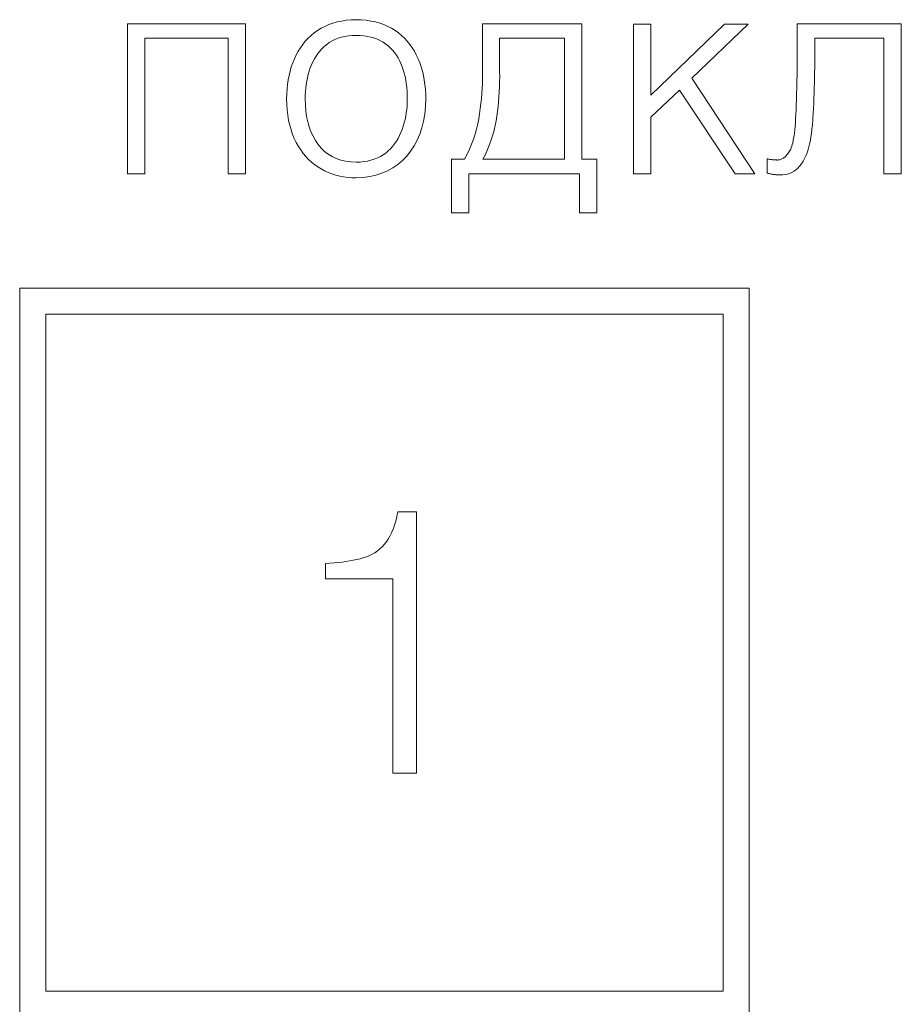
# Model space of a CAD drawing. Units: millimetres. Extents: x 2171 to 2818, y 920 to 1426.
# Drawn here: x 2340 to 2347, y 1198 to 1206 of the extents above; entities that cross this region are included whole.
import ezdxf

# ---------------------------------------------------------------- set-up
doc = ezdxf.new("R2010")
doc.units = ezdxf.units.MM
doc.layers.add('layer 1', color=7, linetype='Continuous')
doc.layers.add('text', color=7, linetype='Continuous', lineweight=25)

# ---------------------------------------------------------------- blocks, each defined once
blk = doc.blocks.new('A$C6BE205AB')
at = {"layer": 'layer 1', "lineweight": 9}
for points in [[(11.4977, 85.3023), (11.4977, 85.3023), (11.4977, 68.9023), (11.4977, 68.9023)], [(17.0977, 68.9023), (17.0977, 68.9023), (17.0977, 85.3023), (17.0977, 85.3023)], [(11.6977, 74.3023), (11.6977, 74.3023), (16.8977, 74.3023), (16.8977, 74.3023)], [(11.6977, 69.1023), (11.6977, 69.1023), (11.6977, 74.3023), (11.6977, 74.3023)], [(16.8977, 74.3023), (16.8977, 74.3023), (16.8977, 69.1023), (16.8977, 69.1023)], [(14.2334, 72.627), (14.2334, 72.627), (14.0507, 72.627), (14.0507, 72.627)], [(14.0507, 72.627), (14.0507, 72.627), (14.0507, 70.6197), (14.0507, 70.6197)], [(14.2334, 71.1346), (14.2334, 71.1346), (14.2334, 72.627), (14.2334, 72.627)], [(14.7507, 71.1346), (14.7507, 71.1346), (14.2334, 71.1346), (14.2334, 71.1346)], [(14.7507, 71.0159), (14.7507, 71.0159), (14.7507, 71.1346), (14.7507, 71.1346)], [(14.3719, 70.9333), (14.3719, 70.9333), (14.3925, 70.9454), (14.3925, 70.9454)], [(14.3925, 70.9454), (14.3925, 70.9454), (14.4141, 70.9562), (14.4141, 70.9562)], [(14.4141, 70.9562), (14.4141, 70.9562), (14.4367, 70.9656), (14.4367, 70.9656)], [(14.4367, 70.9656), (14.4367, 70.9656), (14.4603, 70.9736), (14.4603, 70.9736)], [(14.4603, 70.9736), (14.4603, 70.9736), (14.4849, 70.9804), (14.4849, 70.9804)], [(14.4849, 70.9804), (14.4849, 70.9804), (14.5107, 70.9864), (14.5107, 70.9864)], [(14.5107, 70.9864), (14.5107, 70.9864), (14.5375, 70.992), (14.5375, 70.992)], [(14.5375, 70.992), (14.5375, 70.992), (14.5651, 70.997), (14.5651, 70.997)], [(14.5651, 70.997), (14.5651, 70.997), (14.5937, 71.0015), (14.5937, 71.0015)], [(14.5937, 71.0015), (14.5937, 71.0015), (14.6233, 71.0055), (14.6233, 71.0055)], [(14.6233, 71.0055), (14.6233, 71.0055), (14.6537, 71.0089), (14.6537, 71.0089)], [(14.6537, 71.0089), (14.6537, 71.0089), (14.6851, 71.0118), (14.6851, 71.0118)], [(14.6851, 71.0118), (14.6851, 71.0118), (14.7174, 71.0141), (14.7174, 71.0141)], [(14.7174, 71.0141), (14.7174, 71.0141), (14.7507, 71.0159), (14.7507, 71.0159)], [(14.284, 70.8519), (14.284, 70.8519), (14.2999, 70.8712), (14.2999, 70.8712)], [(14.2999, 70.8712), (14.2999, 70.8712), (14.3163, 70.8888), (14.3163, 70.8888)], [(14.3163, 70.8888), (14.3163, 70.8888), (14.3339, 70.9049), (14.3339, 70.9049)], [(14.3339, 70.9049), (14.3339, 70.9049), (14.3524, 70.9198), (14.3524, 70.9198)], [(14.3524, 70.9198), (14.3524, 70.9198), (14.3719, 70.9333), (14.3719, 70.9333)], [(14.2429, 70.781), (14.2429, 70.781), (14.2556, 70.8067), (14.2556, 70.8067)], [(14.2556, 70.8067), (14.2556, 70.8067), (14.2693, 70.8304), (14.2693, 70.8304)], [(14.2693, 70.8304), (14.2693, 70.8304), (14.284, 70.8519), (14.284, 70.8519)], [(14.2113, 70.6907), (14.2113, 70.6907), (14.2208, 70.7229), (14.2208, 70.7229)], [(14.2208, 70.7229), (14.2208, 70.7229), (14.2313, 70.753), (14.2313, 70.753)], [(14.2313, 70.753), (14.2313, 70.753), (14.2429, 70.781), (14.2429, 70.781)], [(14.1955, 70.6197), (14.1955, 70.6197), (14.2028, 70.6563), (14.2028, 70.6563)], [(14.2028, 70.6563), (14.2028, 70.6563), (14.2113, 70.6907), (14.2113, 70.6907)], [(14.0507, 70.6197), (14.0507, 70.6197), (14.1955, 70.6197), (14.1955, 70.6197)], [(16.8977, 69.1023), (16.8977, 69.1023), (11.6977, 69.1023), (11.6977, 69.1023)], [(11.4977, 68.9023), (11.4977, 68.9023), (17.0977, 68.9023), (17.0977, 68.9023)], [(12.8007, 68.3225), (12.8007, 68.3225), (12.6674, 68.3225), (12.6674, 68.3225)], [(12.6674, 68.3225), (12.6674, 68.3225), (12.6674, 67.9114), (12.6674, 67.9114)], [(12.8007, 68.0225), (12.8007, 68.0225), (12.8007, 68.3225), (12.8007, 68.3225)], [(13.784, 68.3225), (13.784, 68.3225), (13.6507, 68.3225), (13.6507, 68.3225)], [(13.6507, 68.3225), (13.6507, 68.3225), (13.6507, 68.0225), (13.6507, 68.0225)], [(13.784, 67.9114), (13.784, 67.9114), (13.784, 68.3225), (13.784, 68.3225)], [(10.4637, 68.0225), (10.4637, 68.0225), (10.3303, 68.0225), (10.3303, 68.0225)], [(10.3303, 68.0225), (10.3303, 68.0225), (10.3303, 66.8707), (10.3303, 66.8707)], [(10.4637, 66.9818), (10.4637, 66.9818), (10.4637, 68.0225), (10.4637, 68.0225)], [(11.1413, 67.9939), (11.1413, 67.9939), (11.1254, 67.9803), (11.1254, 67.9803)], [(11.1585, 68.0055), (11.1585, 68.0055), (11.1413, 67.9939), (11.1413, 67.9939)], [(11.1768, 68.015), (11.1768, 68.015), (11.1585, 68.0055), (11.1585, 68.0055)], [(11.1963, 68.0223), (11.1963, 68.0223), (11.1768, 68.015), (11.1768, 68.015)], [(11.217, 68.0276), (11.217, 68.0276), (11.1963, 68.0223), (11.1963, 68.0223)], [(11.2388, 68.0308), (11.2388, 68.0308), (11.217, 68.0276), (11.217, 68.0276)], [(11.2618, 68.0318), (11.2618, 68.0318), (11.2388, 68.0308), (11.2388, 68.0308)], [(11.2668, 68.0318), (11.2668, 68.0318), (11.2618, 68.0318), (11.2618, 68.0318)], [(11.2719, 68.0316), (11.2719, 68.0316), (11.2668, 68.0318), (11.2668, 68.0318)], [(11.277, 68.0314), (11.277, 68.0314), (11.2719, 68.0316), (11.2719, 68.0316)], [(11.2823, 68.0311), (11.2823, 68.0311), (11.277, 68.0314), (11.277, 68.0314)], [(11.2877, 68.0307), (11.2877, 68.0307), (11.2823, 68.0311), (11.2823, 68.0311)], [(11.2931, 68.0302), (11.2931, 68.0302), (11.2877, 68.0307), (11.2877, 68.0307)], [(11.2986, 68.0296), (11.2986, 68.0296), (11.2931, 68.0302), (11.2931, 68.0302)], [(11.3043, 68.0289), (11.3043, 68.0289), (11.2986, 68.0296), (11.2986, 68.0296)], [(11.31, 68.0281), (11.31, 68.0281), (11.3043, 68.0289), (11.3043, 68.0289)], [(11.316, 68.0273), (11.316, 68.0273), (11.31, 68.0281), (11.31, 68.0281)], [(11.3218, 68.0263), (11.3218, 68.0263), (11.316, 68.0273), (11.316, 68.0273)], [(11.3276, 68.0253), (11.3276, 68.0253), (11.3218, 68.0263), (11.3218, 68.0263)], [(11.3333, 68.0241), (11.3333, 68.0241), (11.3276, 68.0253), (11.3276, 68.0253)], [(11.3388, 68.0229), (11.3388, 68.0229), (11.3333, 68.0241), (11.3333, 68.0241)], [(11.3443, 68.0216), (11.3443, 68.0216), (11.3388, 68.0229), (11.3388, 68.0229)], [(11.3496, 68.0201), (11.3496, 68.0201), (11.3443, 68.0216), (11.3443, 68.0216)], [(11.3548, 68.0186), (11.3548, 68.0186), (11.3496, 68.0201), (11.3496, 68.0201)], [(11.36, 68.017), (11.36, 68.017), (11.3548, 68.0186), (11.3548, 68.0186)], [(11.36, 67.9077), (11.36, 67.9077), (11.36, 68.017), (11.36, 68.017)], [(11.6044, 68.0225), (11.6044, 68.0225), (11.4544, 68.0225), (11.4544, 68.0225)], [(11.4544, 68.0225), (11.4544, 68.0225), (11.9377, 67.2874), (11.9377, 67.2874)], [(12.034, 67.3818), (12.034, 67.3818), (11.6044, 68.0225), (11.6044, 68.0225)], [(12.3859, 68.0225), (12.3859, 68.0225), (12.2526, 68.0225), (12.2526, 68.0225)], [(12.2526, 68.0225), (12.2526, 68.0225), (12.2526, 67.5874), (12.2526, 67.5874)], [(12.3859, 66.8725), (12.3859, 66.8725), (12.3859, 68.0225), (12.3859, 68.0225)], [(13.6507, 68.0225), (13.6507, 68.0225), (12.8007, 68.0225), (12.8007, 68.0225)], [(14.2739, 68.0006), (14.2739, 68.0006), (14.2333, 67.9782), (14.2333, 67.9782)], [(14.3171, 68.0192), (14.3171, 68.0192), (14.2739, 68.0006), (14.2739, 68.0006)], [(14.3629, 68.0338), (14.3629, 68.0338), (14.3171, 68.0192), (14.3171, 68.0192)], [(14.4112, 68.0444), (14.4112, 68.0444), (14.3629, 68.0338), (14.3629, 68.0338)], [(14.4621, 68.0512), (14.4621, 68.0512), (14.4112, 68.0444), (14.4112, 68.0444)], [(14.5155, 68.054), (14.5155, 68.054), (14.4621, 68.0512), (14.4621, 68.0512)], [(14.548, 68.0531), (14.548, 68.0531), (14.5155, 68.054), (14.5155, 68.054)], [(14.5799, 68.0506), (14.5799, 68.0506), (14.548, 68.0531), (14.548, 68.0531)], [(14.611, 68.0463), (14.611, 68.0463), (14.5799, 68.0506), (14.5799, 68.0506)], [(14.6416, 68.0404), (14.6416, 68.0404), (14.611, 68.0463), (14.611, 68.0463)], [(14.6714, 68.0328), (14.6714, 68.0328), (14.6416, 68.0404), (14.6416, 68.0404)], [(14.7006, 68.0235), (14.7006, 68.0235), (14.6714, 68.0328), (14.6714, 68.0328)], [(14.7291, 68.0125), (14.7291, 68.0125), (14.7006, 68.0235), (14.7006, 68.0235)], [(14.7569, 67.9998), (14.7569, 67.9998), (14.7291, 68.0125), (14.7291, 68.0125)], [(14.784, 67.9855), (14.784, 67.9855), (14.7569, 67.9998), (14.7569, 67.9998)], [(15.497, 68.0225), (15.497, 68.0225), (15.3637, 68.0225), (15.3637, 68.0225)], [(15.3637, 68.0225), (15.3637, 68.0225), (15.3637, 66.8707), (15.3637, 66.8707)], [(15.497, 66.9818), (15.497, 66.9818), (15.497, 68.0225), (15.497, 68.0225)], [(16.2711, 68.0225), (16.2711, 68.0225), (16.1377, 68.0225), (16.1377, 68.0225)], [(16.1377, 68.0225), (16.1377, 68.0225), (16.1377, 66.9818), (16.1377, 66.9818)], [(16.2711, 66.8707), (16.2711, 66.8707), (16.2711, 68.0225), (16.2711, 68.0225)], [(11.0841, 67.9267), (11.0841, 67.9267), (11.0723, 67.9046), (11.0723, 67.9046)], [(11.097, 67.9466), (11.097, 67.9466), (11.0841, 67.9267), (11.0841, 67.9267)], [(11.1106, 67.9645), (11.1106, 67.9645), (11.097, 67.9466), (11.097, 67.9466)], [(11.1254, 67.9803), (11.1254, 67.9803), (11.1106, 67.9645), (11.1106, 67.9645)], [(11.2689, 67.9162), (11.2689, 67.9162), (11.2746, 67.9168), (11.2746, 67.9168)], [(11.2746, 67.9168), (11.2746, 67.9168), (11.2803, 67.917), (11.2803, 67.917)], [(11.2803, 67.917), (11.2803, 67.917), (11.2828, 67.917), (11.2828, 67.917)], [(11.2828, 67.917), (11.2828, 67.917), (11.2856, 67.917), (11.2856, 67.917)], [(11.2856, 67.917), (11.2856, 67.917), (11.2887, 67.9169), (11.2887, 67.9169)], [(11.2887, 67.9169), (11.2887, 67.9169), (11.2921, 67.9167), (11.2921, 67.9167)], [(11.2921, 67.9167), (11.2921, 67.9167), (11.2958, 67.9165), (11.2958, 67.9165)], [(14.1596, 67.9216), (14.1596, 67.9216), (14.1266, 67.8874), (14.1266, 67.8874)], [(14.1952, 67.9518), (14.1952, 67.9518), (14.1596, 67.9216), (14.1596, 67.9216)], [(14.2333, 67.9782), (14.2333, 67.9782), (14.1952, 67.9518), (14.1952, 67.9518)], [(14.3758, 67.911), (14.3758, 67.911), (14.4011, 67.9188), (14.4011, 67.9188)], [(14.4011, 67.9188), (14.4011, 67.9188), (14.4277, 67.925), (14.4277, 67.925)], [(14.4277, 67.925), (14.4277, 67.925), (14.4557, 67.9295), (14.4557, 67.9295)], [(14.4557, 67.9295), (14.4557, 67.9295), (14.4849, 67.9324), (14.4849, 67.9324)], [(14.4849, 67.9324), (14.4849, 67.9324), (14.5155, 67.9337), (14.5155, 67.9337)], [(14.5155, 67.9337), (14.5155, 67.9337), (14.5569, 67.9313), (14.5569, 67.9313)], [(14.5569, 67.9313), (14.5569, 67.9313), (14.5961, 67.9258), (14.5961, 67.9258)], [(14.5961, 67.9258), (14.5961, 67.9258), (14.633, 67.9171), (14.633, 67.9171)], [(14.633, 67.9171), (14.633, 67.9171), (14.6675, 67.9053), (14.6675, 67.9053)], [(14.8101, 67.9697), (14.8101, 67.9697), (14.784, 67.9855), (14.784, 67.9855)], [(14.8349, 67.9522), (14.8349, 67.9522), (14.8101, 67.9697), (14.8101, 67.9697)], [(14.8586, 67.9331), (14.8586, 67.9331), (14.8349, 67.9522), (14.8349, 67.9522)], [(14.881, 67.9123), (14.881, 67.9123), (14.8586, 67.9331), (14.8586, 67.9331)], [(11.0516, 67.8539), (11.0516, 67.8539), (11.0427, 67.8253), (11.0427, 67.8253)], [(11.0614, 67.8803), (11.0614, 67.8803), (11.0516, 67.8539), (11.0516, 67.8539)], [(11.0723, 67.9046), (11.0723, 67.9046), (11.0614, 67.8803), (11.0614, 67.8803)], [(11.1795, 67.8329), (11.1795, 67.8329), (11.184, 67.8411), (11.184, 67.8411)], [(11.184, 67.8411), (11.184, 67.8411), (11.1889, 67.8494), (11.1889, 67.8494)], [(11.1889, 67.8494), (11.1889, 67.8494), (11.1938, 67.8573), (11.1938, 67.8573)], [(11.1938, 67.8573), (11.1938, 67.8573), (11.1988, 67.8646), (11.1988, 67.8646)], [(11.1988, 67.8646), (11.1988, 67.8646), (11.2039, 67.8715), (11.2039, 67.8715)], [(11.2039, 67.8715), (11.2039, 67.8715), (11.209, 67.8779), (11.209, 67.8779)], [(11.209, 67.8779), (11.209, 67.8779), (11.2142, 67.8838), (11.2142, 67.8838)], [(11.2142, 67.8838), (11.2142, 67.8838), (11.2195, 67.8892), (11.2195, 67.8892)], [(11.2195, 67.8892), (11.2195, 67.8892), (11.2249, 67.8941), (11.2249, 67.8941)], [(11.2249, 67.8941), (11.2249, 67.8941), (11.2303, 67.8985), (11.2303, 67.8985)], [(11.2303, 67.8985), (11.2303, 67.8985), (11.2357, 67.9024), (11.2357, 67.9024)], [(11.2357, 67.9024), (11.2357, 67.9024), (11.2411, 67.9059), (11.2411, 67.9059)], [(11.2411, 67.9059), (11.2411, 67.9059), (11.2465, 67.9089), (11.2465, 67.9089)], [(11.2465, 67.9089), (11.2465, 67.9089), (11.252, 67.9114), (11.252, 67.9114)], [(11.252, 67.9114), (11.252, 67.9114), (11.2576, 67.9134), (11.2576, 67.9134)], [(11.2576, 67.9134), (11.2576, 67.9134), (11.2632, 67.915), (11.2632, 67.915)], [(11.2632, 67.915), (11.2632, 67.915), (11.2689, 67.9162), (11.2689, 67.9162)], [(11.2958, 67.9165), (11.2958, 67.9165), (11.2998, 67.9163), (11.2998, 67.9163)], [(11.2998, 67.9163), (11.2998, 67.9163), (11.3041, 67.916), (11.3041, 67.916)], [(11.3041, 67.916), (11.3041, 67.916), (11.3087, 67.9156), (11.3087, 67.9156)], [(11.3087, 67.9156), (11.3087, 67.9156), (11.3137, 67.9151), (11.3137, 67.9151)], [(11.3137, 67.9151), (11.3137, 67.9151), (11.3191, 67.9147), (11.3191, 67.9147)], [(11.3191, 67.9147), (11.3191, 67.9147), (11.3244, 67.9141), (11.3244, 67.9141)], [(11.3244, 67.9141), (11.3244, 67.9141), (11.3297, 67.9134), (11.3297, 67.9134)], [(11.3297, 67.9134), (11.3297, 67.9134), (11.3349, 67.9127), (11.3349, 67.9127)], [(11.3349, 67.9127), (11.3349, 67.9127), (11.3401, 67.9119), (11.3401, 67.9119)], [(11.3401, 67.9119), (11.3401, 67.9119), (11.3452, 67.911), (11.3452, 67.911)], [(11.3452, 67.911), (11.3452, 67.911), (11.3502, 67.91), (11.3502, 67.91)], [(11.3502, 67.91), (11.3502, 67.91), (11.3551, 67.9089), (11.3551, 67.9089)], [(11.3551, 67.9089), (11.3551, 67.9089), (11.36, 67.9077), (11.36, 67.9077)], [(12.6674, 67.9114), (12.6674, 67.9114), (12.7822, 67.9114), (12.7822, 67.9114)], [(12.7822, 67.9114), (12.7822, 67.9114), (12.7822, 66.8707), (12.7822, 66.8707)], [(12.9155, 66.9818), (12.9155, 66.9818), (12.9155, 67.9114), (12.9155, 67.9114)], [(12.9155, 67.9114), (12.9155, 67.9114), (13.5414, 67.9114), (13.5414, 67.9114)], [(13.5234, 67.8736), (13.5234, 67.8736), (13.5069, 67.836), (13.5069, 67.836)], [(13.5414, 67.9114), (13.5414, 67.9114), (13.5234, 67.8736), (13.5234, 67.8736)], [(13.6454, 67.8348), (13.6454, 67.8348), (13.663, 67.8732), (13.663, 67.8732)], [(13.663, 67.8732), (13.663, 67.8732), (13.6822, 67.9114), (13.6822, 67.9114)], [(13.6822, 67.9114), (13.6822, 67.9114), (13.784, 67.9114), (13.784, 67.9114)], [(14.0966, 67.8497), (14.0966, 67.8497), (14.07, 67.8091), (14.07, 67.8091)], [(14.1266, 67.8874), (14.1266, 67.8874), (14.0966, 67.8497), (14.0966, 67.8497)], [(14.2518, 67.8301), (14.2518, 67.8301), (14.2692, 67.8472), (14.2692, 67.8472)], [(14.2692, 67.8472), (14.2692, 67.8472), (14.2877, 67.8633), (14.2877, 67.8633)], [(14.2877, 67.8633), (14.2877, 67.8633), (14.3078, 67.8777), (14.3078, 67.8777)], [(14.3078, 67.8777), (14.3078, 67.8777), (14.3291, 67.8904), (14.3291, 67.8904)], [(14.3291, 67.8904), (14.3291, 67.8904), (14.3518, 67.9015), (14.3518, 67.9015)], [(14.3518, 67.9015), (14.3518, 67.9015), (14.3758, 67.911), (14.3758, 67.911)], [(14.6675, 67.9053), (14.6675, 67.9053), (14.6999, 67.8903), (14.6999, 67.8903)], [(14.6999, 67.8903), (14.6999, 67.8903), (14.7299, 67.8721), (14.7299, 67.8721)], [(14.7299, 67.8721), (14.7299, 67.8721), (14.7576, 67.8507), (14.7576, 67.8507)], [(14.7576, 67.8507), (14.7576, 67.8507), (14.7831, 67.8262), (14.7831, 67.8262)], [(14.9022, 67.8899), (14.9022, 67.8899), (14.881, 67.9123), (14.881, 67.9123)], [(14.9222, 67.8658), (14.9222, 67.8658), (14.9022, 67.8899), (14.9022, 67.8899)], [(14.9409, 67.8401), (14.9409, 67.8401), (14.9222, 67.8658), (14.9222, 67.8658)], [(11.0349, 67.7945), (11.0349, 67.7945), (11.028, 67.7616), (11.028, 67.7616)], [(11.0427, 67.8253), (11.0427, 67.8253), (11.0349, 67.7945), (11.0349, 67.7945)], [(11.1566, 67.75), (11.1566, 67.75), (11.1599, 67.7678), (11.1599, 67.7678)], [(11.1599, 67.7678), (11.1599, 67.7678), (11.1634, 67.784), (11.1634, 67.784)], [(11.1634, 67.784), (11.1634, 67.784), (11.1671, 67.7986), (11.1671, 67.7986)], [(11.1671, 67.7986), (11.1671, 67.7986), (11.171, 67.8116), (11.171, 67.8116)], [(11.171, 67.8116), (11.171, 67.8116), (11.1751, 67.823), (11.1751, 67.823)], [(11.1751, 67.823), (11.1751, 67.823), (11.1795, 67.8329), (11.1795, 67.8329)], [(13.4919, 67.7987), (13.4919, 67.7987), (13.4784, 67.7616), (13.4784, 67.7616)], [(13.5069, 67.836), (13.5069, 67.836), (13.4919, 67.7987), (13.4919, 67.7987)], [(13.615, 67.7575), (13.615, 67.7575), (13.6294, 67.7962), (13.6294, 67.7962)], [(13.6294, 67.7962), (13.6294, 67.7962), (13.6454, 67.8348), (13.6454, 67.8348)], [(14.0468, 67.7658), (14.0468, 67.7658), (14.0271, 67.7197), (14.0271, 67.7197)], [(14.07, 67.8091), (14.07, 67.8091), (14.0468, 67.7658), (14.0468, 67.7658)], [(14.1936, 67.7515), (14.1936, 67.7515), (14.2064, 67.7726), (14.2064, 67.7726)], [(14.2064, 67.7726), (14.2064, 67.7726), (14.2204, 67.7928), (14.2204, 67.7928)], [(14.2204, 67.7928), (14.2204, 67.7928), (14.2355, 67.812), (14.2355, 67.812)], [(14.2355, 67.812), (14.2355, 67.812), (14.2518, 67.8301), (14.2518, 67.8301)], [(14.7831, 67.8262), (14.7831, 67.8262), (14.8063, 67.7985), (14.8063, 67.7985)], [(14.8063, 67.7985), (14.8063, 67.7985), (14.8272, 67.7678), (14.8272, 67.7678)], [(14.8272, 67.7678), (14.8272, 67.7678), (14.8456, 67.7351), (14.8456, 67.7351)], [(14.9585, 67.8127), (14.9585, 67.8127), (14.9409, 67.8401), (14.9409, 67.8401)], [(14.9748, 67.7837), (14.9748, 67.7837), (14.9585, 67.8127), (14.9585, 67.8127)], [(14.9899, 67.7527), (14.9899, 67.7527), (14.9748, 67.7837), (14.9748, 67.7837)], [(11.0222, 67.7265), (11.0222, 67.7265), (11.0174, 67.6892), (11.0174, 67.6892)], [(11.028, 67.7616), (11.028, 67.7616), (11.0222, 67.7265), (11.0222, 67.7265)], [(11.1481, 67.6862), (11.1481, 67.6862), (11.1507, 67.7096), (11.1507, 67.7096)], [(11.1507, 67.7096), (11.1507, 67.7096), (11.1535, 67.7306), (11.1535, 67.7306)], [(11.1535, 67.7306), (11.1535, 67.7306), (11.1566, 67.75), (11.1566, 67.75)], [(13.4665, 67.7248), (13.4665, 67.7248), (13.4561, 67.6882), (13.4561, 67.6882)], [(13.4784, 67.7616), (13.4784, 67.7616), (13.4665, 67.7248), (13.4665, 67.7248)], [(13.5911, 67.6795), (13.5911, 67.6795), (13.6023, 67.7186), (13.6023, 67.7186)], [(13.6023, 67.7186), (13.6023, 67.7186), (13.615, 67.7575), (13.615, 67.7575)], [(14.0271, 67.7197), (14.0271, 67.7197), (14.0109, 67.6707), (14.0109, 67.6707)], [(14.1618, 67.6818), (14.1618, 67.6818), (14.1713, 67.706), (14.1713, 67.706)], [(14.1713, 67.706), (14.1713, 67.706), (14.1818, 67.7293), (14.1818, 67.7293)], [(14.1818, 67.7293), (14.1818, 67.7293), (14.1936, 67.7515), (14.1936, 67.7515)], [(14.8456, 67.7351), (14.8456, 67.7351), (14.8617, 67.7002), (14.8617, 67.7002)], [(14.8617, 67.7002), (14.8617, 67.7002), (14.8752, 67.6632), (14.8752, 67.6632)], [(15.0034, 67.7201), (15.0034, 67.7201), (14.9899, 67.7527), (14.9899, 67.7527)], [(15.0151, 67.6859), (15.0151, 67.6859), (15.0034, 67.7201), (15.0034, 67.7201)], [(11.0107, 67.6179), (11.0107, 67.6179), (11.0095, 67.6016), (11.0095, 67.6016)], [(11.0119, 67.6335), (11.0119, 67.6335), (11.0107, 67.6179), (11.0107, 67.6179)], [(11.0132, 67.6485), (11.0132, 67.6485), (11.0119, 67.6335), (11.0119, 67.6335)], [(11.0145, 67.6627), (11.0145, 67.6627), (11.0132, 67.6485), (11.0132, 67.6485)], [(11.0159, 67.6763), (11.0159, 67.6763), (11.0145, 67.6627), (11.0145, 67.6627)], [(11.0174, 67.6892), (11.0174, 67.6892), (11.0159, 67.6763), (11.0159, 67.6763)], [(11.1414, 67.6012), (11.1414, 67.6012), (11.1435, 67.6321), (11.1435, 67.6321)], [(11.1435, 67.6321), (11.1435, 67.6321), (11.1457, 67.6604), (11.1457, 67.6604)], [(11.1457, 67.6604), (11.1457, 67.6604), (11.1481, 67.6862), (11.1481, 67.6862)], [(13.4398, 67.6158), (13.4398, 67.6158), (13.434, 67.58), (13.434, 67.58)], [(13.4472, 67.6519), (13.4472, 67.6519), (13.4398, 67.6158), (13.4398, 67.6158)], [(13.4561, 67.6882), (13.4561, 67.6882), (13.4472, 67.6519), (13.4472, 67.6519)], [(13.5737, 67.601), (13.5737, 67.601), (13.5816, 67.6403), (13.5816, 67.6403)], [(13.5816, 67.6403), (13.5816, 67.6403), (13.5911, 67.6795), (13.5911, 67.6795)], [(13.9981, 67.6189), (13.9981, 67.6189), (13.9887, 67.5643), (13.9887, 67.5643)], [(14.0109, 67.6707), (14.0109, 67.6707), (13.9981, 67.6189), (13.9981, 67.6189)], [(14.1399, 67.607), (14.1399, 67.607), (14.1462, 67.6323), (14.1462, 67.6323)], [(14.1462, 67.6323), (14.1462, 67.6323), (14.1535, 67.6573), (14.1535, 67.6573)], [(14.1535, 67.6573), (14.1535, 67.6573), (14.1618, 67.6818), (14.1618, 67.6818)], [(14.8752, 67.6632), (14.8752, 67.6632), (14.8863, 67.6241), (14.8863, 67.6241)], [(14.8863, 67.6241), (14.8863, 67.6241), (14.895, 67.5829), (14.895, 67.5829)], [(15.025, 67.6501), (15.025, 67.6501), (15.0151, 67.6859), (15.0151, 67.6859)], [(15.0333, 67.6126), (15.0333, 67.6126), (15.025, 67.6501), (15.025, 67.6501)], [(11.0063, 67.5485), (11.0063, 67.5485), (11.0051, 67.5297), (11.0051, 67.5297)], [(11.0073, 67.5669), (11.0073, 67.5669), (11.0063, 67.5485), (11.0063, 67.5485)], [(11.0084, 67.5845), (11.0084, 67.5845), (11.0073, 67.5669), (11.0073, 67.5669)], [(11.0095, 67.6016), (11.0095, 67.6016), (11.0084, 67.5845), (11.0084, 67.5845)], [(11.1379, 67.5321), (11.1379, 67.5321), (11.1396, 67.5679), (11.1396, 67.5679)], [(11.1396, 67.5679), (11.1396, 67.5679), (11.1414, 67.6012), (11.1414, 67.6012)], [(12.2526, 67.5874), (12.2526, 67.5874), (12.034, 67.3818), (12.034, 67.3818)], [(13.4292, 67.5437), (13.4292, 67.5437), (13.425, 67.5069), (13.425, 67.5069)], [(13.434, 67.58), (13.434, 67.58), (13.4292, 67.5437), (13.4292, 67.5437)], [(13.5621, 67.522), (13.5621, 67.522), (13.5674, 67.5614), (13.5674, 67.5614)], [(13.5674, 67.5614), (13.5674, 67.5614), (13.5737, 67.601), (13.5737, 67.601)], [(13.9887, 67.5643), (13.9887, 67.5643), (13.9828, 67.5069), (13.9828, 67.5069)], [(14.1269, 67.5286), (14.1269, 67.5286), (14.1303, 67.5551), (14.1303, 67.5551)], [(14.1303, 67.5551), (14.1303, 67.5551), (14.1346, 67.5813), (14.1346, 67.5813)], [(14.1346, 67.5813), (14.1346, 67.5813), (14.1399, 67.607), (14.1399, 67.607)], [(14.895, 67.5829), (14.895, 67.5829), (14.9012, 67.5396), (14.9012, 67.5396)], [(14.9012, 67.5396), (14.9012, 67.5396), (14.905, 67.4942), (14.905, 67.4942)], [(15.0398, 67.5736), (15.0398, 67.5736), (15.0333, 67.6126), (15.0333, 67.6126)], [(15.0445, 67.5329), (15.0445, 67.5329), (15.0398, 67.5736), (15.0398, 67.5736)], [(11.0021, 67.4721), (11.0021, 67.4721), (11.0013, 67.4526), (11.0013, 67.4526)], [(11.003, 67.4915), (11.003, 67.4915), (11.0021, 67.4721), (11.0021, 67.4721)], [(11.004, 67.5107), (11.004, 67.5107), (11.003, 67.4915), (11.003, 67.4915)], [(11.0051, 67.5297), (11.0051, 67.5297), (11.004, 67.5107), (11.004, 67.5107)], [(11.1351, 67.4529), (11.1351, 67.4529), (11.1364, 67.4937), (11.1364, 67.4937)], [(11.1364, 67.4937), (11.1364, 67.4937), (11.1379, 67.5321), (11.1379, 67.5321)], [(13.4215, 67.4697), (13.4215, 67.4697), (13.4186, 67.4319), (13.4186, 67.4319)], [(13.425, 67.5069), (13.425, 67.5069), (13.4215, 67.4697), (13.4215, 67.4697)], [(13.5536, 67.4442), (13.5536, 67.4442), (13.5575, 67.4829), (13.5575, 67.4829)], [(13.5575, 67.4829), (13.5575, 67.4829), (13.5621, 67.522), (13.5621, 67.522)], [(13.9828, 67.5069), (13.9828, 67.5069), (13.9803, 67.4466), (13.9803, 67.4466)], [(14.1229, 67.4466), (14.1229, 67.4466), (14.1233, 67.4743), (14.1233, 67.4743)], [(14.1233, 67.4743), (14.1233, 67.4743), (14.1246, 67.5017), (14.1246, 67.5017)], [(14.1246, 67.5017), (14.1246, 67.5017), (14.1269, 67.5286), (14.1269, 67.5286)], [(14.905, 67.4942), (14.905, 67.4942), (14.9063, 67.4466), (14.9063, 67.4466)], [(15.0476, 67.4906), (15.0476, 67.4906), (15.0445, 67.5329), (15.0445, 67.5329)], [(15.0489, 67.4466), (15.0489, 67.4466), (15.0476, 67.4906), (15.0476, 67.4906)], [(10.9993, 67.3928), (10.9993, 67.3928), (10.9989, 67.3725), (10.9989, 67.3725)], [(10.9999, 67.4129), (10.9999, 67.4129), (10.9993, 67.3928), (10.9993, 67.3928)], [(11.0006, 67.4328), (11.0006, 67.4328), (10.9999, 67.4129), (10.9999, 67.4129)], [(11.0013, 67.4526), (11.0013, 67.4526), (11.0006, 67.4328), (11.0006, 67.4328)], [(11.1328, 67.3634), (11.1328, 67.3634), (11.134, 67.4096), (11.134, 67.4096)], [(11.134, 67.4096), (11.134, 67.4096), (11.1351, 67.4529), (11.1351, 67.4529)], [(11.6877, 66.8725), (11.6877, 66.8725), (12.2526, 67.4188), (12.2526, 67.4188)], [(12.2526, 67.4188), (12.2526, 67.4188), (12.2526, 66.8725), (12.2526, 66.8725)], [(13.4163, 67.3936), (13.4163, 67.3936), (13.4147, 67.3549), (13.4147, 67.3549)], [(13.4186, 67.4319), (13.4186, 67.4319), (13.4163, 67.3936), (13.4163, 67.3936)], [(13.5479, 67.3677), (13.5479, 67.3677), (13.5504, 67.4058), (13.5504, 67.4058)], [(13.5504, 67.4058), (13.5504, 67.4058), (13.5536, 67.4442), (13.5536, 67.4442)], [(13.9803, 67.4466), (13.9803, 67.4466), (13.9811, 67.4091), (13.9811, 67.4091)], [(13.9811, 67.4091), (13.9811, 67.4091), (13.9833, 67.3723), (13.9833, 67.3723)], [(14.1233, 67.4165), (14.1233, 67.4165), (14.1229, 67.4466), (14.1229, 67.4466)], [(14.1246, 67.387), (14.1246, 67.387), (14.1233, 67.4165), (14.1233, 67.4165)], [(14.9046, 67.3911), (14.9046, 67.3911), (14.9023, 67.364), (14.9023, 67.364)], [(14.9059, 67.4187), (14.9059, 67.4187), (14.9046, 67.3911), (14.9046, 67.3911)], [(14.9063, 67.4466), (14.9063, 67.4466), (14.9059, 67.4187), (14.9059, 67.4187)], [(15.0458, 67.3727), (15.0458, 67.3727), (15.0481, 67.4093), (15.0481, 67.4093)], [(15.0481, 67.4093), (15.0481, 67.4093), (15.0489, 67.4466), (15.0489, 67.4466)], [(10.9968, 67.3118), (10.9968, 67.3118), (10.9964, 67.2922), (10.9964, 67.2922)], [(10.9974, 67.3318), (10.9974, 67.3318), (10.9968, 67.3118), (10.9968, 67.3118)], [(10.9981, 67.352), (10.9981, 67.352), (10.9974, 67.3318), (10.9974, 67.3318)], [(10.9989, 67.3725), (10.9989, 67.3725), (10.9981, 67.352), (10.9981, 67.352)], [(11.1309, 67.2607), (11.1309, 67.2607), (11.1318, 67.3138), (11.1318, 67.3138)], [(11.1318, 67.3138), (11.1318, 67.3138), (11.1328, 67.3634), (11.1328, 67.3634)], [(13.4137, 67.3156), (13.4137, 67.3156), (13.4134, 67.2758), (13.4134, 67.2758)], [(13.4147, 67.3549), (13.4147, 67.3549), (13.4137, 67.3156), (13.4137, 67.3156)], [(13.5451, 67.2926), (13.5451, 67.2926), (13.5462, 67.33), (13.5462, 67.33)], [(13.5462, 67.33), (13.5462, 67.33), (13.5479, 67.3677), (13.5479, 67.3677)], [(13.9833, 67.3723), (13.9833, 67.3723), (13.987, 67.3365), (13.987, 67.3365)], [(13.987, 67.3365), (13.987, 67.3365), (13.9921, 67.3015), (13.9921, 67.3015)], [(14.1269, 67.3583), (14.1269, 67.3583), (14.1246, 67.387), (14.1246, 67.387)], [(14.1302, 67.3302), (14.1302, 67.3302), (14.1269, 67.3583), (14.1269, 67.3583)], [(14.1345, 67.3029), (14.1345, 67.3029), (14.1302, 67.3302), (14.1302, 67.3302)], [(14.8989, 67.3373), (14.8989, 67.3373), (14.8946, 67.3109), (14.8946, 67.3109)], [(14.9023, 67.364), (14.9023, 67.364), (14.8989, 67.3373), (14.8989, 67.3373)], [(15.037, 67.302), (15.037, 67.302), (15.0422, 67.3369), (15.0422, 67.3369)], [(15.0422, 67.3369), (15.0422, 67.3369), (15.0458, 67.3727), (15.0458, 67.3727)], [(10.9956, 67.2538), (10.9956, 67.2538), (10.9954, 67.2351), (10.9954, 67.2351)], [(10.9959, 67.2729), (10.9959, 67.2729), (10.9956, 67.2538), (10.9956, 67.2538)], [(10.9964, 67.2922), (10.9964, 67.2922), (10.9959, 67.2729), (10.9959, 67.2729)], [(11.1301, 67.2043), (11.1301, 67.2043), (11.1309, 67.2607), (11.1309, 67.2607)], [(11.9377, 67.2874), (11.9377, 67.2874), (11.5063, 66.8725), (11.5063, 66.8725)], [(13.4134, 67.2758), (13.4134, 67.2758), (13.4137, 67.2355), (13.4137, 67.2355)], [(13.5448, 67.2556), (13.5448, 67.2556), (13.5451, 67.2926), (13.5451, 67.2926)], [(13.5452, 67.2188), (13.5452, 67.2188), (13.5448, 67.2556), (13.5448, 67.2556)], [(13.9921, 67.3015), (13.9921, 67.3015), (13.9987, 67.2673), (13.9987, 67.2673)], [(13.9987, 67.2673), (13.9987, 67.2673), (14.0067, 67.234), (14.0067, 67.234)], [(14.1399, 67.2762), (14.1399, 67.2762), (14.1345, 67.3029), (14.1345, 67.3029)], [(14.1462, 67.2502), (14.1462, 67.2502), (14.1399, 67.2762), (14.1399, 67.2762)], [(14.1535, 67.2249), (14.1535, 67.2249), (14.1462, 67.2502), (14.1462, 67.2502)], [(14.883, 67.2595), (14.883, 67.2595), (14.8757, 67.2343), (14.8757, 67.2343)], [(14.8893, 67.285), (14.8893, 67.285), (14.883, 67.2595), (14.883, 67.2595)], [(14.8946, 67.3109), (14.8946, 67.3109), (14.8893, 67.285), (14.8893, 67.285)], [(15.0224, 67.2345), (15.0224, 67.2345), (15.0305, 67.2678), (15.0305, 67.2678)], [(15.0305, 67.2678), (15.0305, 67.2678), (15.037, 67.302), (15.037, 67.302)], [(10.9954, 67.2351), (10.9954, 67.2351), (10.9952, 67.2166), (10.9952, 67.2166)], [(10.9952, 67.2166), (10.9952, 67.2166), (10.9952, 67.1985), (10.9952, 67.1985)], [(10.9952, 67.1985), (10.9952, 67.1985), (10.9952, 66.9818), (10.9952, 66.9818)], [(11.1295, 67.1444), (11.1295, 67.1444), (11.1301, 67.2043), (11.1301, 67.2043)], [(13.4137, 67.2355), (13.4137, 67.2355), (13.4137, 66.9818), (13.4137, 66.9818)], [(13.5452, 66.8707), (13.5452, 66.8707), (13.5452, 67.2188), (13.5452, 67.2188)], [(14.0067, 67.234), (14.0067, 67.234), (14.0162, 67.2016), (14.0162, 67.2016)], [(14.0162, 67.2016), (14.0162, 67.2016), (14.0272, 67.17), (14.0272, 67.17)], [(14.0272, 67.17), (14.0272, 67.17), (14.0396, 67.1392), (14.0396, 67.1392)], [(14.1618, 67.2003), (14.1618, 67.2003), (14.1535, 67.2249), (14.1535, 67.2249)], [(14.1711, 67.1764), (14.1711, 67.1764), (14.1618, 67.2003), (14.1618, 67.2003)], [(14.1815, 67.1536), (14.1815, 67.1536), (14.1711, 67.1764), (14.1711, 67.1764)], [(14.8474, 67.1625), (14.8474, 67.1625), (14.8356, 67.1405), (14.8356, 67.1405)], [(14.8579, 67.1856), (14.8579, 67.1856), (14.8474, 67.1625), (14.8474, 67.1625)], [(14.8674, 67.2096), (14.8674, 67.2096), (14.8579, 67.1856), (14.8579, 67.1856)], [(14.8757, 67.2343), (14.8757, 67.2343), (14.8674, 67.2096), (14.8674, 67.2096)], [(14.9896, 67.1392), (14.9896, 67.1392), (15.002, 67.1702), (15.002, 67.1702)], [(15.002, 67.1702), (15.002, 67.1702), (15.0129, 67.2019), (15.0129, 67.2019)], [(15.0129, 67.2019), (15.0129, 67.2019), (15.0224, 67.2345), (15.0224, 67.2345)], [(11.129, 67.0811), (11.129, 67.0811), (11.1295, 67.1444), (11.1295, 67.1444)], [(14.0396, 67.1392), (14.0396, 67.1392), (14.0532, 67.1095), (14.0532, 67.1095)], [(14.0532, 67.1095), (14.0532, 67.1095), (14.0682, 67.0811), (14.0682, 67.0811)], [(14.1931, 67.1319), (14.1931, 67.1319), (14.1815, 67.1536), (14.1815, 67.1536)], [(14.206, 67.1114), (14.206, 67.1114), (14.1931, 67.1319), (14.1931, 67.1319)], [(14.2199, 67.0921), (14.2199, 67.0921), (14.206, 67.1114), (14.206, 67.1114)], [(14.2351, 67.0739), (14.2351, 67.0739), (14.2199, 67.0921), (14.2199, 67.0921)], [(14.8088, 67.0996), (14.8088, 67.0996), (14.7937, 67.0807), (14.7937, 67.0807)], [(14.8228, 67.1196), (14.8228, 67.1196), (14.8088, 67.0996), (14.8088, 67.0996)], [(14.8356, 67.1405), (14.8356, 67.1405), (14.8228, 67.1196), (14.8228, 67.1196)], [(14.9603, 67.0815), (14.9603, 67.0815), (14.9757, 67.1096), (14.9757, 67.1096)], [(14.9757, 67.1096), (14.9757, 67.1096), (14.9896, 67.1392), (14.9896, 67.1392)], [(11.1285, 66.9442), (11.1285, 66.9442), (11.1287, 67.0144), (11.1287, 67.0144)], [(11.1287, 67.0144), (11.1287, 67.0144), (11.129, 67.0811), (11.129, 67.0811)], [(14.0682, 67.0811), (14.0682, 67.0811), (14.0848, 67.0542), (14.0848, 67.0542)], [(14.0848, 67.0542), (14.0848, 67.0542), (14.1028, 67.0287), (14.1028, 67.0287)], [(14.1028, 67.0287), (14.1028, 67.0287), (14.1224, 67.0047), (14.1224, 67.0047)], [(14.2515, 67.0569), (14.2515, 67.0569), (14.2351, 67.0739), (14.2351, 67.0739)], [(14.269, 67.041), (14.269, 67.041), (14.2515, 67.0569), (14.2515, 67.0569)], [(14.2877, 67.0262), (14.2877, 67.0262), (14.269, 67.041), (14.269, 67.041)], [(14.3076, 67.0125), (14.3076, 67.0125), (14.2877, 67.0262), (14.2877, 67.0262)], [(14.3288, 67.0004), (14.3288, 67.0004), (14.3076, 67.0125), (14.3076, 67.0125)], [(14.7214, 67.0156), (14.7214, 67.0156), (14.7002, 67.0028), (14.7002, 67.0028)], [(14.7414, 67.03), (14.7414, 67.03), (14.7214, 67.0156), (14.7214, 67.0156)], [(14.76, 67.0458), (14.76, 67.0458), (14.7414, 67.03), (14.7414, 67.03)], [(14.7774, 67.0627), (14.7774, 67.0627), (14.76, 67.0458), (14.76, 67.0458)], [(14.7937, 67.0807), (14.7937, 67.0807), (14.7774, 67.0627), (14.7774, 67.0627)], [(14.9053, 67.0051), (14.9053, 67.0051), (14.9251, 67.0292), (14.9251, 67.0292)], [(14.9251, 67.0292), (14.9251, 67.0292), (14.9434, 67.0546), (14.9434, 67.0546)], [(14.9434, 67.0546), (14.9434, 67.0546), (14.9603, 67.0815), (14.9603, 67.0815)], [(10.9952, 66.9818), (10.9952, 66.9818), (10.4637, 66.9818), (10.4637, 66.9818)], [(11.1285, 66.8707), (11.1285, 66.8707), (11.1285, 66.9442), (11.1285, 66.9442)], [(13.4137, 66.9818), (13.4137, 66.9818), (12.9155, 66.9818), (12.9155, 66.9818)], [(14.1224, 67.0047), (14.1224, 67.0047), (14.1434, 66.982), (14.1434, 66.982)], [(14.1434, 66.982), (14.1434, 66.982), (14.1659, 66.9608), (14.1659, 66.9608)], [(14.1659, 66.9608), (14.1659, 66.9608), (14.19, 66.9409), (14.19, 66.9409)], [(14.19, 66.9409), (14.19, 66.9409), (14.2155, 66.9225), (14.2155, 66.9225)], [(14.3513, 66.9898), (14.3513, 66.9898), (14.3288, 67.0004), (14.3288, 67.0004)], [(14.3753, 66.9808), (14.3753, 66.9808), (14.3513, 66.9898), (14.3513, 66.9898)], [(14.4006, 66.9734), (14.4006, 66.9734), (14.3753, 66.9808), (14.3753, 66.9808)], [(14.4273, 66.9676), (14.4273, 66.9676), (14.4006, 66.9734), (14.4006, 66.9734)], [(14.4553, 66.9633), (14.4553, 66.9633), (14.4273, 66.9676), (14.4273, 66.9676)], [(14.4847, 66.9607), (14.4847, 66.9607), (14.4553, 66.9633), (14.4553, 66.9633)], [(14.5155, 66.9596), (14.5155, 66.9596), (14.4847, 66.9607), (14.4847, 66.9607)], [(14.5457, 66.9608), (14.5457, 66.9608), (14.5155, 66.9596), (14.5155, 66.9596)], [(14.5746, 66.9637), (14.5746, 66.9637), (14.5457, 66.9608), (14.5457, 66.9608)], [(14.6023, 66.9683), (14.6023, 66.9683), (14.5746, 66.9637), (14.5746, 66.9637)], [(14.6287, 66.9745), (14.6287, 66.9745), (14.6023, 66.9683), (14.6023, 66.9683)], [(14.6538, 66.9823), (14.6538, 66.9823), (14.6287, 66.9745), (14.6287, 66.9745)], [(14.6776, 66.9917), (14.6776, 66.9917), (14.6538, 66.9823), (14.6538, 66.9823)], [(14.7002, 67.0028), (14.7002, 67.0028), (14.6776, 66.9917), (14.6776, 66.9917)], [(14.8118, 66.9225), (14.8118, 66.9225), (14.8374, 66.9411), (14.8374, 66.9411)], [(14.8374, 66.9411), (14.8374, 66.9411), (14.8615, 66.9611), (14.8615, 66.9611)], [(14.8615, 66.9611), (14.8615, 66.9611), (14.8841, 66.9824), (14.8841, 66.9824)], [(14.8841, 66.9824), (14.8841, 66.9824), (14.9053, 67.0051), (14.9053, 67.0051)], [(16.1377, 66.9818), (16.1377, 66.9818), (15.497, 66.9818), (15.497, 66.9818)], [(10.3303, 66.8707), (10.3303, 66.8707), (11.1285, 66.8707), (11.1285, 66.8707)], [(11.5063, 66.8725), (11.5063, 66.8725), (11.6877, 66.8725), (11.6877, 66.8725)], [(12.2526, 66.8725), (12.2526, 66.8725), (12.3859, 66.8725), (12.3859, 66.8725)], [(12.7822, 66.8707), (12.7822, 66.8707), (13.5452, 66.8707), (13.5452, 66.8707)], [(14.2155, 66.9225), (14.2155, 66.9225), (14.2427, 66.9055), (14.2427, 66.9055)], [(14.2427, 66.9055), (14.2427, 66.9055), (14.2714, 66.8903), (14.2714, 66.8903)], [(14.2714, 66.8903), (14.2714, 66.8903), (14.3017, 66.8772), (14.3017, 66.8772)], [(14.3017, 66.8772), (14.3017, 66.8772), (14.3335, 66.866), (14.3335, 66.866)], [(14.3335, 66.866), (14.3335, 66.866), (14.3668, 66.8567), (14.3668, 66.8567)], [(14.6616, 66.8567), (14.6616, 66.8567), (14.6945, 66.866), (14.6945, 66.866)], [(14.6945, 66.866), (14.6945, 66.866), (14.726, 66.8772), (14.726, 66.8772)], [(14.726, 66.8772), (14.726, 66.8772), (14.756, 66.8903), (14.756, 66.8903)], [(14.756, 66.8903), (14.756, 66.8903), (14.7846, 66.9055), (14.7846, 66.9055)], [(14.7846, 66.9055), (14.7846, 66.9055), (14.8118, 66.9225), (14.8118, 66.9225)], [(15.3637, 66.8707), (15.3637, 66.8707), (16.2711, 66.8707), (16.2711, 66.8707)], [(14.3668, 66.8567), (14.3668, 66.8567), (14.4017, 66.8494), (14.4017, 66.8494)], [(14.4017, 66.8494), (14.4017, 66.8494), (14.4381, 66.844), (14.4381, 66.844)], [(14.4381, 66.844), (14.4381, 66.844), (14.476, 66.8407), (14.476, 66.8407)], [(14.476, 66.8407), (14.476, 66.8407), (14.5155, 66.8392), (14.5155, 66.8392)], [(14.5155, 66.8392), (14.5155, 66.8392), (14.5542, 66.8407), (14.5542, 66.8407)], [(14.5542, 66.8407), (14.5542, 66.8407), (14.5914, 66.844), (14.5914, 66.844)], [(14.5914, 66.844), (14.5914, 66.844), (14.6272, 66.8494), (14.6272, 66.8494)], [(14.6272, 66.8494), (14.6272, 66.8494), (14.6616, 66.8567), (14.6616, 66.8567)]]:
    blk.add_open_spline(points, degree=3, dxfattribs=at)

msp = doc.modelspace()

# ---------------------------------------------------------------- block references
at = {"layer": 'text', "rotation": 180}
msp.add_blockref('A$C6BE205AB', (2357.4027, 1272.6734), dxfattribs=at)

doc.saveas('drawing.dxf')
